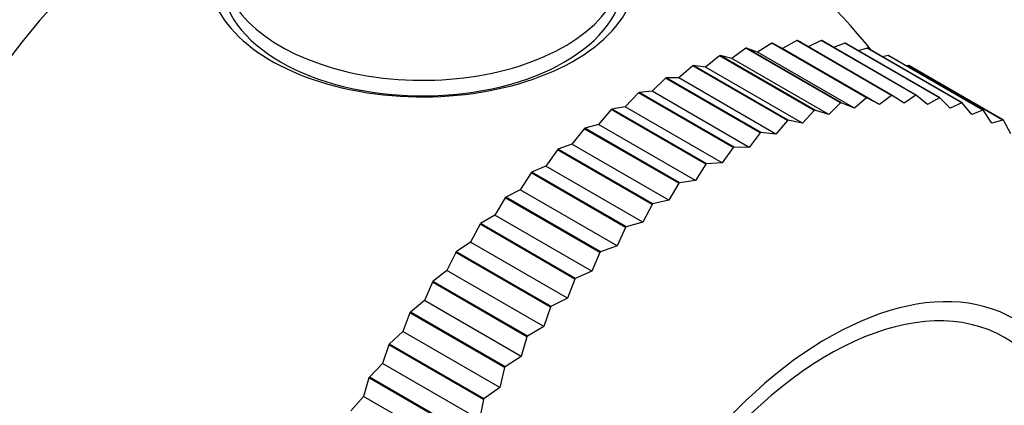
# Model space of a CAD drawing. Units: millimetres. Extents: x -37 to 205, y 11 to 289.
# Drawn here: x 60 to 73, y 151 to 156 of the extents above; entities that cross this region are included whole.
import ezdxf

# ---------------------------------------------------------------- set-up
doc = ezdxf.new("R2010")
doc.units = ezdxf.units.MM
for name, color, linetype in [('4504', 7, 'Continuous'), ('7521', 7, 'Continuous'), ('Défaut', 7, 'Continuous')]:
    doc.layers.add(name, color=color, linetype=linetype)

# ---------------------------------------------------------------- blocks, each defined once
blk = doc.blocks.new('SE')
at = {"layer": '4504', "color": 7, "linetype": 'Continuous'}
for p, q in [((70.276, 155.872), (70.09, 155.754)), ((70.276, 155.872), (70.284, 155.873)), ((71.514, 155.158), (70.276, 155.872)), ((71.521, 155.159), (70.284, 155.873)), ((70.419, 155.802), (70.284, 155.873)), ((70.605, 155.906), (70.419, 155.802)), ((70.605, 155.906), (70.613, 155.906)), ((71.843, 155.191), (70.605, 155.906)), ((71.85, 155.191), (70.613, 155.906)), ((70.924, 155.906), (70.752, 155.825)), ((70.924, 155.906), (70.931, 155.906)), ((72.161, 155.192), (70.924, 155.906)), ((72.168, 155.191), (70.931, 155.906)), ((71.23, 155.874), (71.084, 155.817)), ((71.23, 155.874), (71.237, 155.873)), ((72.468, 155.159), (71.23, 155.874)), ((72.474, 155.158), (71.237, 155.873)), ((69.939, 155.806), (69.753, 155.673)), ((69.939, 155.806), (69.946, 155.808)), ((71.176, 155.092), (69.939, 155.806)), ((71.184, 155.094), (69.946, 155.808)), ((70.09, 155.754), (69.946, 155.808)), ((71.358, 155.022), (70.09, 155.754)), ((71.687, 155.07), (70.419, 155.802)), ((71.523, 155.809), (71.407, 155.774)), ((71.523, 155.809), (71.529, 155.807)), ((72.76, 155.094), (71.523, 155.809)), ((72.767, 155.093), (71.529, 155.807)), ((69.594, 155.708), (69.41, 155.561)), ((69.594, 155.708), (69.601, 155.711)), ((70.831, 154.994), (69.594, 155.708)), ((70.839, 154.996), (69.601, 155.711)), ((69.753, 155.673), (69.601, 155.711)), ((71.021, 154.941), (69.753, 155.673)), ((71.8, 155.712), (71.723, 155.695)), ((71.8, 155.712), (71.806, 155.709)), ((73.038, 154.997), (71.8, 155.712)), ((73.044, 154.995), (71.806, 155.709)), ((69.243, 155.578), (69.063, 155.418)), ((69.243, 155.578), (69.251, 155.581)), ((70.481, 154.864), (69.243, 155.578)), ((70.489, 154.867), (69.251, 155.581)), ((69.41, 155.561), (69.251, 155.581)), ((70.678, 154.829), (69.41, 155.561)), ((72.061, 155.583), (72.031, 155.579)), ((72.061, 155.583), (72.067, 155.58)), ((73.299, 154.868), (72.061, 155.583)), ((73.304, 154.865), (72.067, 155.58)), ((68.889, 155.417), (68.713, 155.244)), ((68.889, 155.417), (68.897, 155.421)), ((70.127, 154.703), (68.889, 155.417)), ((70.135, 154.707), (68.897, 155.421)), ((69.063, 155.418), (68.897, 155.421)), ((70.331, 154.686), (69.063, 155.418)), ((68.534, 155.226), (68.362, 155.041)), ((68.534, 155.226), (68.542, 155.23)), ((69.771, 154.511), (68.534, 155.226)), ((68.713, 155.244), (68.542, 155.23)), ((69.779, 154.516), (68.542, 155.23)), ((69.981, 154.512), (68.713, 155.244)), ((71.176, 155.092), (71.021, 154.941)), ((71.176, 155.092), (71.184, 155.094)), ((71.358, 155.022), (71.184, 155.094)), ((71.514, 155.158), (71.358, 155.022)), ((71.514, 155.158), (71.521, 155.159)), ((71.687, 155.07), (71.521, 155.159)), ((71.843, 155.191), (71.687, 155.07)), ((71.843, 155.191), (71.85, 155.191)), ((72.006, 155.087), (71.85, 155.191)), ((72.161, 155.192), (72.006, 155.087)), ((72.161, 155.192), (72.168, 155.191)), ((72.314, 155.071), (72.168, 155.191)), ((72.468, 155.159), (72.314, 155.071)), ((72.468, 155.159), (72.474, 155.158)), ((72.609, 155.022), (72.474, 155.158)), ((72.76, 155.094), (72.609, 155.022)), ((72.76, 155.094), (72.767, 155.093)), ((72.89, 154.942), (72.767, 155.093)), ((68.178, 155.005), (68.012, 154.81)), ((68.178, 155.005), (68.186, 155.01)), ((69.416, 154.291), (68.178, 155.005)), ((68.362, 155.041), (68.186, 155.01)), ((69.423, 154.296), (68.186, 155.01)), ((69.63, 154.31), (68.362, 155.041)), ((70.831, 154.994), (70.678, 154.829)), ((70.831, 154.994), (70.839, 154.996)), ((71.021, 154.941), (70.839, 154.996)), ((73.038, 154.997), (72.89, 154.942)), ((73.038, 154.997), (73.044, 154.995)), ((73.155, 154.83), (73.044, 154.995)), ((70.481, 154.864), (70.331, 154.686)), ((70.481, 154.864), (70.489, 154.867)), ((70.678, 154.829), (70.489, 154.867)), ((73.299, 154.868), (73.155, 154.83)), ((73.299, 154.868), (73.304, 154.865)), ((73.404, 154.687), (73.304, 154.865)), ((67.824, 154.756), (67.665, 154.552)), ((67.824, 154.756), (67.832, 154.762)), ((69.062, 154.042), (67.824, 154.756)), ((68.012, 154.81), (67.832, 154.762)), ((69.07, 154.048), (67.832, 154.762)), ((69.28, 154.078), (68.012, 154.81)), ((70.127, 154.703), (70.135, 154.707)), ((70.331, 154.686), (70.135, 154.707)), ((70.127, 154.703), (69.981, 154.512)), ((67.474, 154.481), (67.323, 154.268)), ((67.474, 154.481), (67.482, 154.487)), ((68.712, 153.766), (67.474, 154.481)), ((67.665, 154.552), (67.482, 154.487)), ((68.719, 153.773), (67.482, 154.487)), ((68.933, 153.82), (67.665, 154.552)), ((69.771, 154.511), (69.63, 154.31)), ((69.771, 154.511), (69.779, 154.516)), ((69.981, 154.512), (69.779, 154.516)), ((67.323, 154.268), (67.137, 154.186)), ((68.59, 153.536), (67.323, 154.268)), ((69.416, 154.291), (69.28, 154.078)), ((69.416, 154.291), (69.423, 154.296)), ((69.63, 154.31), (69.423, 154.296)), ((67.13, 154.179), (66.986, 153.959)), ((67.13, 154.179), (67.137, 154.186)), ((68.367, 153.465), (67.13, 154.179)), ((68.375, 153.472), (67.137, 154.186)), ((69.28, 154.078), (69.07, 154.048)), ((66.986, 153.959), (66.8, 153.862)), ((68.254, 153.227), (66.986, 153.959)), ((69.062, 154.042), (68.933, 153.82)), ((69.062, 154.042), (69.07, 154.048)), ((66.792, 153.854), (66.657, 153.627)), ((66.792, 153.854), (66.8, 153.862)), ((68.03, 153.14), (66.792, 153.854)), ((68.037, 153.147), (66.8, 153.862)), ((68.933, 153.82), (68.719, 153.773)), ((68.712, 153.766), (68.59, 153.536)), ((68.712, 153.766), (68.719, 153.773)), ((66.657, 153.627), (66.471, 153.515)), ((67.925, 152.895), (66.657, 153.627)), ((66.464, 153.507), (66.338, 153.274)), ((66.464, 153.507), (66.471, 153.515)), ((67.701, 152.792), (66.464, 153.507)), ((67.708, 152.8), (66.471, 153.515)), ((68.367, 153.465), (68.254, 153.227)), ((68.367, 153.465), (68.375, 153.472)), ((68.59, 153.536), (68.375, 153.472)), ((66.338, 153.274), (66.153, 153.147)), ((67.606, 152.543), (66.338, 153.274)), ((68.254, 153.227), (68.037, 153.147)), ((66.146, 153.139), (66.031, 152.902)), ((66.146, 153.139), (66.153, 153.147)), ((67.383, 152.424), (66.146, 153.139)), ((67.39, 152.433), (66.153, 153.147)), ((68.03, 153.14), (67.925, 152.895)), ((68.03, 153.14), (68.037, 153.147)), ((66.031, 152.902), (65.847, 152.761)), ((67.298, 152.17), (66.031, 152.902)), ((67.701, 152.792), (67.606, 152.543)), ((67.701, 152.792), (67.708, 152.8)), ((67.925, 152.895), (67.708, 152.8)), ((65.84, 152.752), (65.736, 152.513)), ((65.84, 152.752), (65.847, 152.761)), ((67.077, 152.037), (65.84, 152.752)), ((67.084, 152.046), (65.847, 152.761)), ((67.606, 152.543), (67.39, 152.433)), ((65.736, 152.513), (65.554, 152.357)), ((67.003, 151.781), (65.736, 152.513)), ((67.383, 152.424), (67.298, 152.17)), ((67.383, 152.424), (67.39, 152.433)), ((65.548, 152.348), (65.455, 152.108)), ((65.548, 152.348), (65.554, 152.357)), ((66.785, 151.634), (65.548, 152.348)), ((66.792, 151.643), (65.554, 152.357)), ((67.298, 152.17), (67.084, 152.046)), ((65.455, 152.108), (65.277, 151.94)), ((66.723, 151.376), (65.455, 152.108)), ((67.077, 152.037), (67.003, 151.781)), ((67.077, 152.037), (67.084, 152.046)), ((65.271, 151.93), (65.19, 151.689)), ((65.271, 151.93), (65.277, 151.94)), ((66.509, 151.216), (65.271, 151.93)), ((66.515, 151.225), (65.277, 151.94)), ((67.003, 151.781), (66.792, 151.643)), ((65.19, 151.689), (65.017, 151.509)), ((66.458, 150.957), (65.19, 151.689)), ((66.785, 151.634), (66.723, 151.376)), ((66.785, 151.634), (66.792, 151.643)), ((65.011, 151.5), (64.942, 151.259)), ((65.011, 151.5), (65.017, 151.509)), ((66.249, 150.785), (65.011, 151.5)), ((66.254, 150.795), (65.017, 151.509)), ((66.723, 151.376), (66.515, 151.225)), ((64.942, 151.259), (64.774, 151.069)), ((66.21, 150.528), (64.942, 151.259)), ((66.509, 151.216), (66.458, 150.957)), ((66.509, 151.216), (66.515, 151.225))]:
    blk.add_line(p, q, dxfattribs=at)
for major_axis, start_param, end_param in [((2.437, 4.222), 0, 4.720341), ((2.3, 3.984), 0, 4.086913), ((2.3, 3.984), 5.445657, 6.283185)]:
    blk.add_ellipse((71.017, 148.045), major_axis=major_axis, ratio=0.57735, start_param=start_param, end_param=end_param, dxfattribs=at)
at = {"layer": '7521', "color": 7, "linetype": 'Continuous'}
for centre, radius, start, end in [((76.037, 157.068), 3.75, 300, 163.1834), ((65.713, 151.107), 7.5, 38.5023, 73.3335)]:
    blk.add_arc(centre, radius, start, end, dxfattribs=at)
for centre, major_axis, start_param, end_param in [((73.668, 155.7), (-1.375, 2.382), 2.799457, 6.283185), ((62.712, 152.84), (-3.092, -5.355), 3.725099, 5.701082), ((65.713, 156.788), (-2.8, 0), 0, 3.692398), ((65.713, 156.904), (-2.625, 0), 0, 3.556523), ((65.713, 156.7), (2.625, 0), 3.141593, 6.283185)]:
    blk.add_ellipse(centre, major_axis=major_axis, ratio=0.57735, start_param=start_param, end_param=end_param, dxfattribs=at)

msp = doc.modelspace()

# ---------------------------------------------------------------- block references
at = {"layer": 'Défaut'}
msp.add_blockref('SE', (0, 0), dxfattribs=at)

doc.saveas('drawing.dxf')
